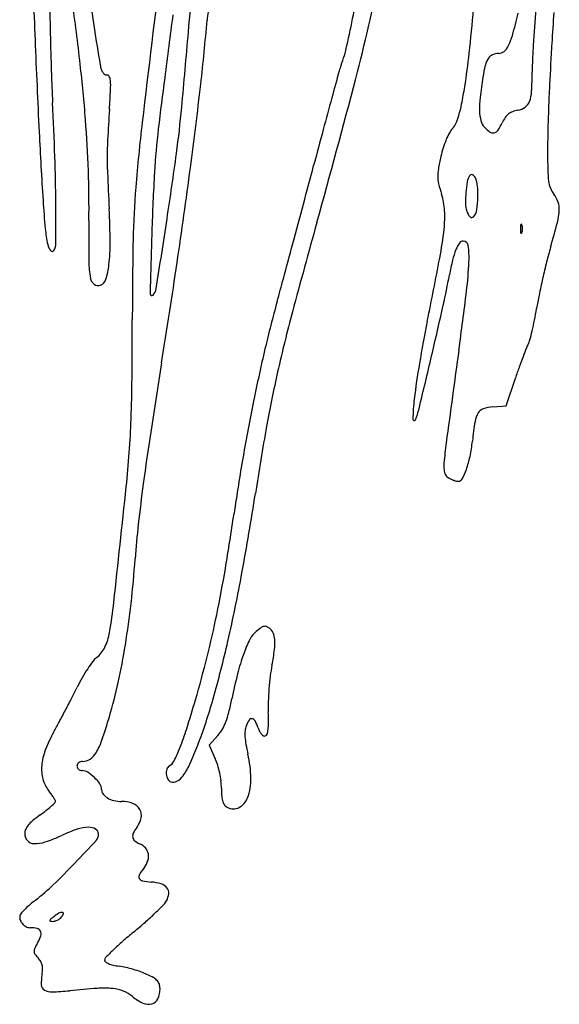
# Model space of a CAD drawing. Units: inches. Extents: x -1139 to 46678, y -37804 to 4509.
# Drawn here: x 1017 to 1392, y -28440 to -27757 of the extents above; entities that cross this region are included whole.
import ezdxf

# ---------------------------------------------------------------- set-up
doc = ezdxf.new("R2010")
doc.units = ezdxf.units.IN
doc.header["$MEASUREMENT"] = 0
doc.layers.add('freecads.com', color=7, linetype='Continuous')

msp = doc.modelspace()

# ---------------------------------------------------------------- linework, layer by layer
at = {"layer": 'freecads.com'}
for p, q in [((1355.1, -28024.72), (1361.59, -28005.5)), ((1345.92, -28025.38), (1355.1, -28024.72)), ((1155.1, -28253.27), (1149.04, -28260.17)), ((1149.04, -28260.17), (1153.27, -28269.49))]:
    msp.add_line(p, q, dxfattribs=at)
for centre, radius, start, end in [((10702.89, -27375.31), 9682.84, 181.974186, 182.341108), ((33791.43, -31706.47), 32918.15, 173.03944, 173.233787), ((-256.56, -27405.07), 1557.62, 345.40256, 348.13682), ((-1964.89, -27493.75), 3111.4, 354.98973, 355.62869), ((-3657.04, -26715.94), 5014.74, 347.80994, 348.30818), ((4241.61, -27696.15), 3203.65, 180.7486, 181.25716), ((2334, -27567.97), 1279.74, 187.61417, 188.73899), ((-747.83, -27995.01), 1819.17, 6.54072, 7.94743), ((12246.07, -29222.38), 11218.84, 172.476309, 172.701367), ((1208.42, -27762.05), 61.07, 170.07955, 175.4355), ((31.49, -27639.26), 1305.7, 353.80471, 355.15641), ((804.29, -27612.07), 576.66, 344.33335, 345.90896), ((2545.35, -27843.42), 1173.36, 175.42133, 176.05594), ((-25240.49, -26054.93), 26682.98, 356.307455, 356.35375), ((-96.36, -27657.88), 1247.86, 353.38293, 355.43543), ((4061.9, -27700.09), 3023.9, 181.25716, 181.77053), ((2561.69, -27532.97), 1510.1, 188.73905, 189.73255), ((-14056.35, -26433.68), 15249.24, 354.793046, 354.989685), ((2502.8, -27840.49), 1130.71, 176.05589, 176.70837), ((9803.52, -27412.08), 8782.72, 182.34111, 182.75891), ((1316.99, -27755.87), 44.16, 334.0113, 344.33337), ((-5824.6, -27307.97), 7226.7, 356.185123, 356.307507), ((1152.22, -27754.87), 94.53, 339.18323, 347.80996), ((888.56, -27732.29), 443.6, 350.78095, 353.80461), ((1348.61, -27787.55), 6.96, 113.87742, 146.15272), ((1350.14, -27791), 10.73, 90.53905, 113.87735), ((1349.98, -27774.29), 5.98, 270.53907, 309.42432), ((1346.76, -27770.38), 11.05, 309.4244, 334.01128), ((2386.34, -27833.79), 1014.06, 176.70839, 177.33932), ((40.19, -27904.66), 1025.98, 4.38069, 6.54068), ((1355.36, -27792.08), 15.08, 146.15276, 165.89057), ((1510.15, -27793.07), 136.92, 177.33942, 180.10163), ((2125.98, -27759.94), 1087.04, 181.77057, 182.87202), ((1094.76, -27784.57), 21.75, 189.73262, 197.7558), ((1082.43, -27788.52), 8.8, 197.75581, 213.53187), ((1079.19, -27790.66), 4.92, 213.53201, 235.4616), ((1077.92, -27792.51), 2.68, 235.46149, 269.99999), ((9370.77, -30036.44), 8435.44, 164.572557, 164.704108), ((1282.37, -27804.35), 44.71, 159.18319, 164.57258), ((1435.58, -27812.24), 97.8, 165.89055, 170.85136), ((1128.96, -27793.75), 244.27, 356.97006, 0.10166), ((2154.08, -27839.99), 769.7, 176.18523, 177.21219), ((1077.92, -27797.14), 1.95, 26.68624, 90.00007), ((1072.51, -27799.86), 8.01, 4.42086, 26.68628), ((1032.74, -27802.93), 47.9, 357.12119, 4.42095), ((5947.09, -28415.62), 4868.41, 172.70137, 173.12147), ((-2400.29, -27390.61), 3567.24, 352.44536, 353.38294), ((-4269.1, -26360.07), 5704.01, 344.36162, 345.40256), ((1651.54, -27847.02), 316.54, 170.85133, 173.4403), ((106.74, -27756.37), 975.07, 356.30491, 357.12126), ((926.33, -27738.42), 405.33, 349.05106, 350.7809), ((1349.64, -27805.43), 23.28, 339.39531, 356.97006), ((2720.45, -27867.57), 1336.75, 177.21221, 177.89151), ((-1270.03, -27930.31), 2313.23, 1.94134, 2.87204), ((5627.89, -29012.78), 4555.1, 164.70416, 164.98995), ((1401.43, -27818.26), 64.79, 173.44032, 181.83406), ((1363.63, -27810.69), 8.33, 305.11735, 339.39528), ((3487.62, -27974.7), 2412.86, 176.305, 176.80759), ((407.79, -27751.79), 725.16, 352.24371, 354.79304), ((1240.94, -27799.29), 84.88, 343.53522, 349.05105), ((1365.51, -27819.41), 28.85, 181.83408, 195.07596), ((1363.22, -27830.27), 10.23, 110.84127, 128.85523), ((1367.35, -27841.12), 21.84, 100.62529, 110.84123), ((1360.92, -27806.83), 13.05, 280.6252, 305.11738), ((2675.24, -27865.9), 1291.51, 177.89154, 178.57496), ((219.38, -27890.94), 846.26, 1.98428, 4.38076), ((2326.79, -27973.36), 1232.83, 173.23386, 175.33243), ((1307.77, -27823), 13.8, 316.78817, 335.21274), ((1283.94, -27812), 40.05, 335.2127, 343.53526), ((1348.34, -27824.04), 11.07, 195.07595, 222.1447), ((1317.72, -27811.82), 38.51, 325.75108, 334.50506), ((1378.12, -27840.62), 28.41, 146.01226, 154.5051), ((1363.75, -27830.93), 11.08, 128.85525, 146.01232), ((3739.25, -27704.31), 2711.41, 182.75891, 183.76181), ((1588.85, -27889.87), 478.57, 173.12137, 176.73873), ((8590.64, -29807.2), 7622.51, 164.989987, 165.184334), ((1367.19, -27862.2), 58.01, 152.43512, 157.61721), ((1327.37, -27841.42), 13.09, 136.78816, 152.43511), ((1357.28, -27815.94), 23.13, 222.14476, 234.65123), ((1345.99, -27831.87), 3.61, 234.65126, 283.96123), ((1345.75, -27830.9), 4.6, 283.9613, 325.75098), ((1916.06, -27847.02), 532.09, 178.57504, 179.90062), ((1286.09, -27851.91), 207.9, 176.80762, 179.83747), ((1378.35, -27866.8), 70.08, 157.61727, 162.55586), ((1385.1, -27868.92), 77.16, 162.55586, 167.15059), ((2194.59, -27847.5), 810.63, 179.90071, 180.96617), ((-244.68, -27895.55), 1287.3, 0.49792, 1.9413), ((1328.34, -27852.03), 250.15, 179.8375, 182.48215), ((-1681.38, -27467.24), 2833.62, 351.31826, 352.2437), ((1494.67, -27893.91), 189.54, 167.15064, 169.82257), ((287.82, -27888.56), 777.78, 359.43127, 1.98427), ((5519, -27670.37), 4444.74, 182.48214, 182.80735), ((2745.49, -27955.78), 1637.09, 176.73865, 178.18638), ((-3231.49, -27280.37), 4405.72, 351.58113, 352.44538), ((-11911.42, -24384.34), 13584.61, 345.067489, 345.184372), ((1334.83, -27865.22), 27.15, 169.82255, 181.0344), ((1451.21, -27860.04), 67.13, 180.96625, 187.57177), ((1330.69, -27865.29), 23.01, 181.03441, 193.56578), ((1409.41, -27883.4), 82.41, 170.14282, 175.33591), ((1339.79, -27871.31), 11.75, 148.28251, 170.14283), ((1331.18, -27865.98), 1.62, 65.22707, 148.28256), ((1330.22, -27868.06), 3.91, 21.44952, 65.22703), ((1312.99, -27874.83), 22.42, 6.24539, 21.44952), ((1406.7, -27865.95), 22.24, 187.57181, 200.7591), ((1685.95, -27921.04), 589.86, 175.33249, 178.89691), ((1416.47, -27844.6), 111.24, 193.56581, 197.4604), ((1406.74, -27883.19), 79.73, 175.33585, 180.81503), ((1279.12, -27878.54), 56.49, 358.62144, 6.24538), ((1400.24, -27868.4), 15.33, 200.75919, 218.18857), ((1800.78, -27831.77), 768.76, 183.76187, 185.22564), ((1265.13, -27892.2), 47.41, 3.52992, 17.46036), ((1269.65, -27878.31), 65.97, 351.00065, 358.62139), ((1372.68, -27890.08), 19.74, 19.89152, 38.18857), ((1377.78, -27888.23), 14.32, 356.62076, 19.89146), ((-1452.48, -27906.05), 2495.14, 359.86739, 0.49787), ((484.82, -27917.23), 595.48, 0.56989, 2.80734), ((-13212.08, -24037.47), 14930.73, 344.958631, 345.067493), ((1238.17, -27893.86), 74.41, 353.59276, 3.52987), ((1347.01, -27884.04), 20, 180.81502, 196.13186), ((1337.3, -27886.84), 9.89, 196.13193, 223.27029), ((1324.51, -27887), 10.42, 321.20577, 351.00063), ((1348.49, -27886.5), 43.66, 345.4486, 356.62067), ((2949.58, -27914.99), 1884.1, 179.43123, 180.29937), ((-13608.48, -25646.03), 14898.96, 351.129682, 351.318299), ((1331.32, -27892.47), 1.68, 223.2703, 321.20572), ((1127.37, -27893.35), 92.53, 185.22574, 192.18343), ((7327.71, -28100.87), 6221.61, 178.186351, 178.582608), ((6400.7, -29346.84), 5375.95, 164.36162, 165.04435), ((1051.3, -27872.87), 262.46, 349.14144, 353.59277), ((1392.28, -27901.95), 27.23, 175.99176, 179.99999), ((1392.28, -27901.95), 27.23, 180.00001, 184.00824), ((1368.66, -27900.29), 3.56, 158.02548, 175.99184), ((1368.66, -27903.6), 3.56, 184.00816, 201.97452), ((1365.6, -27899.06), 0.257, 61.64751, 158.02543), ((1365.3, -27899.61), 0.884, 21.97449, 61.64767), ((1361.06, -27901.32), 5.46, 8.69989, 21.97444), ((1361.06, -27902.57), 5.46, 338.02556, 351.30011), ((1356.97, -27901.95), 9.6, 359.99996, 8.69993), ((1356.97, -27901.95), 9.6, 351.30007, 0.00004), ((727.31, -27725.26), 685.42, 343.95044, 345.44858), ((3964.44, -27964.91), 2868.77, 178.89694, 179.99999), ((1325.43, -27913.67), 3.18, 90.00005, 145.1046), ((1325.43, -27913.95), 3.46, 7.30338, 89.99998), ((1365.6, -27904.83), 0.257, 201.97457, 298.35249), ((1365.3, -27904.28), 0.884, 298.35233, 338.02551), ((1046.89, -27910.73), 10.19, 192.18352, 218.61022), ((1040.01, -27916.22), 1.39, 218.61023, 328.28252), ((1032.85, -27911.8), 9.81, 328.28253, 359.86736), ((953.48, -27912.57), 126.79, 353.52137, 0.56996), ((-11659.29, -24454.73), 13322.85, 344.850191, 344.958595), ((1367.19, -27935.65), 50.66, 157.66439, 166.29799), ((1342.26, -27925.41), 23.7, 145.10466, 157.66437), ((1262.13, -27922.06), 67.28, 357.65563, 7.30335), ((1684.2, -28000.54), 310.28, 163.95041, 165.8716), ((-3260.65, -27045.76), 4653.02, 348.5933, 349.1415), ((1492.68, -27966.25), 179.82, 166.29793, 169.66073), ((1131.25, -27924.49), 65.75, 180.29939, 190.14293), ((1023.59, -27920.53), 56.24, 343.03059, 353.52145), ((-4311.76, -27120.48), 5497.76, 350.84906, 351.58107), ((1081.53, -27914.67), 248.03, 352.90861, 357.65569), ((1918.59, -28059.54), 551.98, 165.87159, 167.1197), ((1073.41, -27934.84), 7, 190.14294, 232.63484), ((1071.29, -27935.09), 6.36, 290.99364, 343.03059), ((-1248.61, -27273.46), 2537.32, 344.47984, 344.8502), ((799.17, -27839.72), 525.13, 347.32457, 349.66078), ((1903.14, -28056.01), 536.13, 167.11972, 168.37472), ((1071.94, -27936.77), 4.56, 232.63489, 290.99357), ((1104.3, -27942.19), 8.09, 315.52526, 351.12977), ((1109.21, -27947.01), 1.2, 178.58261, 315.52533), ((-1923.54, -27540.83), 3276.27, 352.18995, 352.90867), ((1601.72, -27994), 228.4, 168.37471, 170.74919), ((2018.29, -28180.69), 853.2, 164.47986, 166.75878), ((-2397.21, -27120.83), 3801.36, 346.78215, 347.32462), ((1115.68, -27914.83), 264.05, 348.98037, 350.74917), ((-3203.01, -27964.91), 4298.68, 359.45778, 0.00003), ((2306.44, -28253.19), 1138.14, 165.04425, 167.204), ((1173.52, -27926.1), 205.12, 346.84286, 348.98039), ((2311.18, -28169.92), 1031.08, 168.59335, 170.25398), ((1359.61, -27975.77), 12.51, 331.01193, 344.97503), ((1181.4, -27927.94), 197.03, 344.97508, 346.84288), ((2382.84, -28266.47), 1227.71, 166.75884, 168.49373), ((47741.5, -34352.93), 46853.78, 172.189994, 172.269291), ((1722.34, -28125.19), 380.05, 158.29004, 159.26361), ((1391.66, -27993.53), 24.13, 151.01197, 158.28998), ((-7857.32, -25838.39), 9410.05, 346.551851, 346.78218), ((1732.75, -28129.13), 391.18, 159.26361, 160.38637), ((7595.99, -29038.67), 6563.5, 170.848975, 171.274567), ((1787.97, -28080.05), 500.21, 170.25397, 173.10669), ((1831.33, -28164.26), 495.84, 160.38635, 161.32623), ((55.14, -27995.74), 1040.39, 357.90192, 359.45782), ((2023.29, -28188.88), 847.78, 167.20402, 169.80468), ((1428.2, -28036.56), 137.81, 173.10671, 178.90862), ((2506.48, -28291.64), 1353.89, 168.49374, 170.1507), ((1251.48, -28016.5), 44.45, 336.35718, 346.55185), ((1341.51, -28033.11), 6.75, 108.84047, 149.23511), ((1347.81, -28051.59), 26.28, 94.12351, 108.84041), ((448.29, -28010.15), 646.97, 355.83708, 357.90197), ((1349.88, -28038.1), 16.5, 149.23512, 171.04389), ((3094.17, -28381.47), 1935.84, 169.80469, 171.20773), ((1291.35, -28033.95), 0.939, 178.90868, 336.35721), ((1627.14, -28081.79), 297.18, 171.04393, 173.70005), ((3106.72, -28349.68), 2021.66, 171.27449, 172.29778), ((1572.66, -28085.46), 261.47, 172.26931, 175.40709), ((1213.04, -28036.07), 119.44, 348.53261, 353.70004), ((381.7, -28005.3), 713.75, 353.91889, 355.83711), ((2611.92, -28309.95), 1460.9, 170.15062, 171.71569), ((1263.54, -28046.32), 67.91, 340.64588, 348.53262), ((1333.94, -28066.28), 21.98, 175.40709, 192.71456), ((1317.75, -28069.94), 5.39, 192.71462, 241.84499), ((1327.27, -28052.15), 25.56, 241.84506, 246.45652), ((1282.42, -28052.95), 47.89, 332.11048, 340.6459), ((-34585.6, -24280.04), 35878.92, 353.790104, 353.918905), ((2290.31, -28239.26), 1197.82, 172.2977, 173.65582), ((1327.82, -28050.9), 26.93, 246.45642, 250.89079), ((1326.65, -28054.27), 23.36, 250.89075, 255.40507), ((1321.97, -28072.23), 4.8, 255.40496, 269.99998), ((1321.97, -28073.88), 3.15, 269.99998, 332.11052), ((-764.79, -27784.6), 1969.01, 349.58483, 351.20765), ((-567.54, -27847), 1752.08, 350.44851, 351.71565), ((1708.56, -28174.58), 612.48, 173.65579, 175.89919), ((323.85, -28075.31), 775.78, 353.59739, 355.89923), ((307.84, -27994.3), 864.4, 348.29881, 350.44849), ((72.82, -27938.56), 1117.37, 347.10445, 349.5848), ((753.95, -28125.32), 330.78, 350.16201, 353.79013), ((521.71, -28097.51), 576.67, 350.72241, 353.59736), ((449.77, -28023.69), 719.46, 345.9158, 348.29876), ((1040.53, -28175.02), 39.93, 334.50543, 350.16197), ((1190.95, -28193.12), 15.13, 127.82417, 153.74597), ((1237.71, -28253.36), 91.39, 125.05185, 127.82415), ((1188.31, -28182.94), 5.37, 103.18402, 125.05184), ((1187.68, -28180.26), 2.62, 67.12583, 103.18408), ((1183.97, -28189.07), 12.18, 55.59893, 67.12582), ((1186.61, -28185.21), 7.5, 23.99567, 55.59893), ((1180.84, -28187.77), 13.81, 3.98012, 23.99566), ((605.65, -28111.22), 491.62, 347.61042, 350.72231), ((360.1, -28004.33), 822.65, 344.23177, 347.10443), ((1266.95, -28230.6), 99.87, 153.74593, 160.1781), ((1160.48, -28189.19), 34.22, 352.29004, 3.98015), ((1058.57, -28183.62), 19.94, 308.18861, 334.50539), ((1314.61, -28247.79), 150.54, 160.17803, 165.70898), ((1005.24, -28168.17), 190.88, 349.01482, 352.29008), ((1149.25, -28262.62), 101.17, 143.1686, 146.71859), ((1079.78, -28210.59), 14.38, 128.18857, 143.16861), ((348.6, -27998.31), 823.77, 343.76284, 345.91573), ((1300.45, -28225.48), 109.84, 169.01485, 172.98046), ((1161.67, -28270.77), 116.02, 146.71853, 150.31228), ((1490.96, -28292.71), 332.52, 165.70903, 168.7673), ((1168.91, -28274.9), 124.36, 150.31224, 153.72361), ((748.22, -28142.54), 345.65, 343.55809, 347.61032), ((1396.46, -28237.3), 206.58, 172.98053, 175.45217), ((550.14, -27969.41), 565.72, 332.89676, 333.72365), ((1393.35, -28237.05), 203.46, 175.45215, 177.93182), ((97.72, -27737.86), 1073.95, 332.38499, 332.89676), ((257.31, -27971.72), 918.84, 342.45441, 343.7628), ((789.88, -28125.69), 376.07, 339.0739, 344.23171), ((973.86, -28190.01), 194.68, 345.96457, 348.76734), ((1284.17, -28233.11), 94.21, 177.93182, 182.34168), ((112.4, -27745.54), 1057.38, 331.87162, 332.38499), ((1106.87, -28223.26), 57.58, 339.02112, 345.96462), ((992.53, -28245.03), 197.68, 0.17554, 2.34172), ((620.2, -28017), 481.57, 330.94743, 331.87172), ((692.63, -28126.13), 403.61, 341.13293, 343.55805), ((1127.82, -28231.3), 35.14, 329.80798, 339.02122), ((1196.5, -28255.12), 23.36, 147.85452, 159.18321), ((1178.49, -28243.8), 2.09, 81.61253, 147.85444), ((1178.38, -28244.52), 2.81, 27.59562, 81.61257), ((1148.97, -28259.89), 36, 19.21863, 27.59566), ((1151.21, -28244.55), 39, 352.96187, 0.17555), ((1128.1, -28299.14), 99.43, 150.94753, 159.00435), ((944.46, -28188.98), 198.17, 338.37077, 342.45438), ((1134.48, -28235.17), 27.44, 318.71646, 329.80804), ((1202.84, -28252.44), 29.01, 175.31674, 183.61206), ((1185.79, -28251.05), 11.91, 159.18328, 175.31674), ((1200.98, -28241.76), 19.08, 199.21867, 207.54718), ((1192.52, -28246.17), 9.54, 207.5472, 221.53541), ((1173.68, -28247.32), 16.36, 341.77385, 352.96192), ((1031.98, -28242.1), 44.99, 328.95716, 341.13297), ((1221.61, -28251.26), 47.82, 183.61202, 190.01099), ((1189.27, -28249.05), 5.19, 221.53528, 240.86832), ((1187.48, -28252.26), 1.52, 240.86838, 289.09099), ((1187.33, -28251.82), 1.99, 289.09098, 341.7739), ((1072.96, -28277.98), 40.37, 159.00442, 174.80101), ((1058.4, -28258), 14.16, 304.0482, 328.95719), ((1031.22, -28223.38), 104.84, 333.07965, 338.37078), ((916.28, -28174.02), 240.74, 335.65977, 339.07389), ((1301.83, -28237.1), 129.28, 190.01103, 193.05693), ((1060.51, -28274.85), 3.35, 129.66709, 152.66579), ((1060.88, -28275.3), 3.93, 108.64055, 129.66712), ((1061.1, -28275.95), 4.62, 89.99999, 108.64064), ((1061.1, -28262), 9.33, 270, 304.04819), ((1116.45, -28266.66), 9.25, 301.7175, 333.07969), ((1120.59, -28284.32), 35.89, 16.7677, 24.40629), ((1096.01, -28284.83), 82, 1.22699, 13.05699), ((1059.03, -28276.71), 26.38, 174.80098, 194.98619), ((1059.9, -28274.54), 2.66, 152.66591, 179.99996), ((1060.08, -28274.54), 2.84, 179.99991, 205.47158), ((1060.48, -28274.35), 3.28, 205.47163, 228.33351), ((1060.71, -28274.09), 3.63, 228.33351, 249.94014), ((1060.84, -28273.73), 4.01, 249.94017, 270.00006), ((1060.84, -28285.14), 7.4, 57.70671, 89.99999), ((1049.66, -28302.83), 28.33, 45.80656, 57.70673), ((1128.17, -28279.36), 8.96, 163.20408, 185.86922), ((1123.41, -28277.92), 3.99, 121.71745, 163.20407), ((1094.88, -28254.81), 44.72, 323.78365, 335.65982), ((1093.79, -28292.39), 63.88, 11.8073, 16.76765), ((1092.06, -28292.75), 65.65, 6.8962, 11.8073), ((1054.73, -28277.87), 21.93, 194.98616, 218.17339), ((1049.75, -28302.73), 28.2, 33.90792, 45.80649), ((1128.26, -28279.35), 9.05, 185.86919, 208.41018), ((1123.92, -28281.69), 4.12, 208.41011, 249.00642), ((1124.17, -28281.04), 4.82, 249.00644, 301.15347), ((1119, -28272.48), 14.82, 301.15351, 323.7837), ((1113.78, -28290.12), 43.76, 0.24124, 6.89623), ((1142.16, -28283.84), 35.84, 339.26632, 1.22703), ((987.59, -28330.65), 63.47, 35.39973, 38.1734), ((1067.44, -28290.85), 6.89, 0.00002, 33.90788), ((1079.59, -28290.85), 5.26, 179.99994, 216.99763), ((1249.35, -28289.55), 91.8, 180.24128, 183.87605), ((972.84, -28226.61), 100.86, 311.11102, 313.19974), ((1003.21, -28319.55), 44.31, 31.76868, 35.39978), ((1004.11, -28318.99), 43.25, 28.69963, 31.76867), ((1040.99, -28299.18), 1.3, 313.19976, 359.99997), ((1040.3, -28299.18), 1.99, 0.00005, 28.69957), ((1083.66, -28287.78), 10.36, 216.99764, 239.29053), ((1086.35, -28283.24), 15.64, 239.29051, 257.06439), ((1088.2, -28275.19), 23.9, 257.0644, 269.99995), ((1088.2, -28321.38), 22.29, 69.40438, 89.99999), ((1172.6, -28294.75), 14.87, 183.87602, 197.83318), ((1164.95, -28297.21), 6.84, 197.83309, 220.41879), ((1163.54, -28291.93), 12.98, 298.57675, 339.26632), ((953.15, -28199.28), 134.48, 305.69452, 307.87078), ((987.19, -28243.05), 79.03, 307.87068, 311.11112), ((1092.7, -28309.41), 9.5, 30.47977, 69.40443), ((1093.79, -28308.77), 8.23, 347.87677, 30.4798), ((1165.33, -28296.89), 7.34, 220.41879, 241.84504), ((1165.78, -28296.04), 8.3, 241.84501, 298.57675), ((1041.71, -28330.77), 23.81, 129.63421, 140.54287), ((1086.29, -28384.59), 93.7, 125.69448, 129.63421), ((1085.39, -28306.96), 16.83, 322.89757, 347.87678), ((1028.3, -28321.47), 7.36, 156.58658, 179.99995), ((1032.74, -28323.39), 12.19, 140.54296, 156.58657), ((1090.01, -28416.44), 103.3, 108.44223, 114.74638), ((1066.23, -28345.12), 28.12, 91.8445, 108.4422), ((1065.61, -28325.88), 8.86, 58.71165, 91.8445), ((1068.08, -28321.81), 4.1, 0.00006, 58.71169), ((1118.95, -28332.35), 25.25, 142.89749, 153.41648), ((1028, -28321.47), 7.06, 179.99999, 222.51514), ((1027.63, -28321.8), 6.56, 222.51516, 267.41939), ((1028.31, -28306.85), 21.53, 267.4194, 288.71343), ((997.27, -28215.24), 118.25, 288.7134, 294.74639), ((269.81, -27590.7), 1087.22, 316.30077, 317.42857), ((1065.69, -28321.81), 6.5, 317.42863, 0.00001), ((1100.63, -28323.18), 4.77, 153.41639, 189.54014), ((1099.76, -28323.33), 3.89, 189.54013, 230.86662), ((1107.24, -28314.14), 15.74, 230.86663, 245.50455), ((1095.51, -28339.88), 12.56, 42.48592, 65.50459), ((1098.57, -28337.08), 8.41, 11.4097, 42.48597), ((1091.89, -28335.24), 15.42, 321.81135, 341.77594), ((1097.9, -28337.22), 9.1, 341.77593, 11.40966), ((711.5, -28012.77), 476.29, 313.73878, 316.30071), ((1140.38, -28373.38), 46.27, 141.81143, 149.26505), ((1103.12, -28351.23), 2.92, 149.26518, 205.08001), ((1103.26, -28351.16), 3.09, 205.08, 258.80672), ((1112.58, -28304.1), 51.05, 258.8067, 265.7605), ((930.93, -28242.08), 158.91, 307.93071, 313.7388), ((1106.44, -28386.83), 31.9, 73.24468, 85.76052), ((1113.24, -28364.27), 8.34, 39.31331, 73.24471), ((1115.41, -28362.49), 5.53, 355.16129, 39.31336), ((1091.49, -28448.1), 102.29, 127.93074, 130.65239), ((1108.49, -28362.14), 12.4, 315.39785, 331.84507), ((1107.96, -28361.85), 13, 331.84501, 355.1613), ((1072.19, -28426.15), 73.06, 133.95733, 136.94135), ((1076.28, -28430.39), 78.95, 130.6524, 133.95722), ((941.98, -28197.92), 246.27, 313.52663, 315.39787), ((1021.99, -28379.55), 4.52, 157.63072, 194.3839), ((1025.14, -28378.74), 7.77, 194.38395, 218.90808), ((1022.58, -28379.79), 5.16, 136.94138, 157.63065), ((1038.76, -28381.74), 0.405, 168.19247, 261.1116), ((1039.73, -28381.94), 1.39, 129.36497, 168.19233), ((1040.68, -28369.47), 12.83, 261.1116, 268.88045), ((1084.99, -28437.12), 72.76, 127.10244, 129.36509), ((1040.53, -28377.3), 4.99, 268.88055, 286.60863), ((1062.68, -28407.62), 35.76, 120.16522, 127.10253), ((1039.07, -28372.41), 10.1, 286.60861, 297.07294), ((1038.74, -28371.77), 10.82, 297.07301, 307.25121), ((1047.08, -28380.77), 4.72, 89.28793, 120.16528), ((1040.6, -28374.21), 7.76, 307.25111, 320.30979), ((1041.27, -28374.76), 6.88, 320.30979, 341.22954), ((1047.13, -28376.75), 0.698, 341.22951, 89.28801), ((941.45, -28197.36), 247.04, 311.29375, 313.52661), ((1025.95, -28378.09), 8.82, 218.90797, 241.75647), ((1025.01, -28379.85), 6.82, 241.75646, 269.46097), ((1024.76, -28405.86), 19.19, 75.38534, 89.46101), ((1028.68, -28390.82), 3.65, 27.30268, 75.38543), ((884.46, -28132.48), 333.4, 309.51036, 311.29383), ((1009.82, -28385.12), 23.46, 330.14761, 342.38603), ((1028.33, -28391), 4.04, 342.3861, 27.30268), ((1300.84, -28637.4), 321.06, 129.51045, 131.31706), ((1032.08, -28403.01), 4.62, 153.61131, 180.80775), ((1097.83, -28435.63), 78.01, 150.14752, 153.61136), ((1269.13, -28595.48), 268.73, 134.02569, 135.59098), ((1212.3, -28536.68), 186.95, 131.31713, 134.02571), ((1030.77, -28403.03), 3.3, 180.80771, 215.40827), ((1052.97, -28387.24), 30.54, 215.40826, 222.14476), ((1019.9, -28417.17), 14.06, 29.86582, 42.14469), ((1078.91, -28409.14), 2.45, 135.59097, 179.99997), ((1078.07, -28409.14), 1.62, 180.00004, 232.94169), ((1024.04, -28414.79), 9.29, 13.11328, 29.86577), ((1008.65, -28414.66), 24.73, 349.62635, 357.89032), ((1022.45, -28415.16), 10.92, 357.89038, 13.11322), ((1082.84, -28402.83), 9.53, 232.94164, 247.21616), ((1086.49, -28394.15), 18.94, 247.2162, 257.35071), ((1093.76, -28361.73), 52.16, 257.35072, 262.10971), ((1079.75, -28462.85), 49.93, 76.806, 82.10973), ((1068.9, -28509.12), 97.45, 73.59047, 76.80593), ((1069.04, -28508.65), 96.96, 70.37127, 73.5904), ((1064.34, -28424.85), 31.88, 169.62636, 182.76134), ((1085.64, -28462.11), 47.55, 64.88521, 70.37127), ((1078.92, -28476.43), 63.36, 60.07309, 64.88523), ((1105.21, -28430.76), 10.67, 42.10357, 60.07311), ((1036.84, -28426.18), 4.36, 182.76134, 239.62597), ((1039.54, -28421.58), 9.68, 239.62597, 272.1414), ((1110.85, -28999.44), 572.05, 93.97353, 95.88143), ((1075.9, -28496.33), 67.73, 84.7978, 93.97352), ((1079.61, -28455.55), 26.79, 68.49199, 84.79784), ((1108.65, -28427.65), 6.03, 16.26305, 42.10362), ((1098.39, -28429.1), 16.51, 335.30823, 0.00001), ((1103.7, -28429.1), 11.2, 0.00005, 16.26304), ((1032.82, -28242), 189.39, 272.14144, 275.88138), ((1081.18, -28451.58), 22.52, 49.92126, 68.49201), ((1116.25, -28409.91), 31.95, 229.92128, 245.60222), ((1107.57, -28433.32), 6.4, 285.2806, 335.3082), ((1106.84, -28430.65), 9.17, 245.60226, 285.28056)]:
    msp.add_arc(centre, radius, start, end, dxfattribs=at)

doc.saveas('drawing.dxf')
